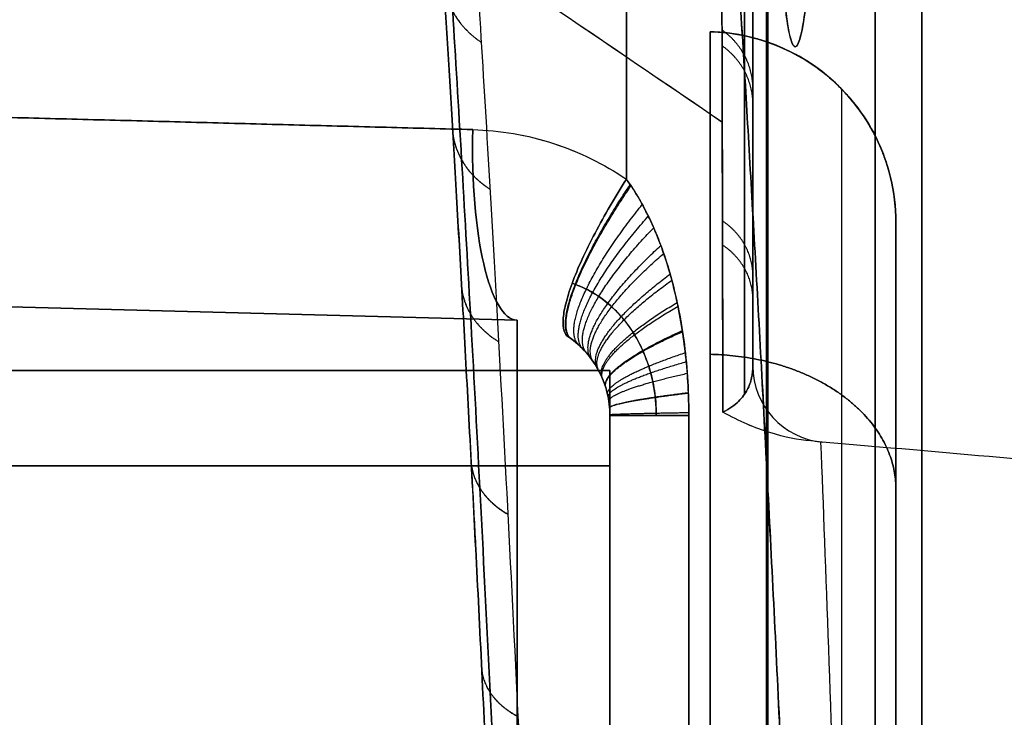
# Model space of a CAD drawing. Units: millimetres. Extents: x -206 to 206, y -25 to 558.
# Drawn here: x -157 to -147, y 79 to 86 of the extents above; entities that cross this region are included whole.
import ezdxf

# ---------------------------------------------------------------- set-up
doc = ezdxf.new("R2010")
doc.units = ezdxf.units.MM
doc.header["$MEASUREMENT"] = 0
doc.layers.add('Default', color=7, linetype='Continuous', true_color=0x000000)

msp = doc.modelspace()

# ---------------------------------------------------------------- linework, layer by layer
at = {"layer": 'Default'}
for p, q in [((-149.344, 107.198, 63.292), (-149.344, 8.584, 63.292)), ((-149.344, 8.584, -63.292), (-149.344, 107.198, -63.292)), ((-149.358, 107.143, -63.062), (-149.358, 8.623, -63.062)), ((-149.358, 8.623, 63.062), (-149.358, 107.143, 63.062)), ((-148.217, 105.376, -44.032), (-148.217, 20.482, -44.032)), ((-148.217, 20.482, 44.032), (-148.217, 105.376, 44.032)), ((-149.5, 82.345, 0), (-149.5, 86.791, 0)), ((-149.948, 85.851, 70.15), (-149.948, 85.851, 97)), ((-149.5, 84.568, 12.398), (-149.5, 84.568, -12.398)), ((-148, 65.134, -87.829), (-148, 83.852, -87.829)), ((-148, 83.852, -97), (-148, 83.852, -69.107)), ((-148, 83.852, 97), (-148, 83.852, 69.107)), ((-148, 65.134, 87.829), (-148, 83.852, 87.829)), ((-151.974, 82.826, 67.587), (-166.52, 83.206, 71.485)), ((-166.52, 83.206, -71.485), (-151.974, 82.826, -67.587)), ((-151.974, 82.826, 97), (-162.679, 83.106, 97)), ((-162.679, 83.106, -97), (-151.974, 82.826, -97)), ((-151, 82.3, 72.052), (-167.838, 82.3, 71.169)), ((-151, 82.3, -72.052), (-167.838, 82.3, -71.169)), ((-151, 82.3, 84.085), (-165.969, 82.3, 84.085)), ((-151, 82.3, -84.085), (-165.969, 82.3, -84.085)), ((-151, 82.3, 97), (-163.78, 82.3, 97)), ((-163.78, 82.3, -97), (-151, 82.3, -97)), ((-151, 57.277, -85.529), (-151, 81.826, -85.529)), ((-151, 57.277, 85.529), (-151, 81.826, 85.529)), ((-150.172, 81.826, 64.912), (-150.172, 22.774, 64.912)), ((-150.172, 22.774, -64.912), (-150.172, 81.826, -64.912)), ((-148.77, 81.549, -17.229), (-148.77, 81.549, 17.229)), ((-151, 81.3, 71.05), (-167.786, 81.3, 70.17)), ((-167.786, 81.3, -70.17), (-151, 81.3, -71.05))]:
    msp.add_line(p, q, dxfattribs=at)
for centre, radius, start, end in [((-150, 83.852, -83.053), 2, 360, 88.4999), ((-150, 83.852, 97), 2, 0, 88.4999), ((-150, 83.852, 83.053), 2, 0, 88.4998), ((-148.7, 82.345, 0), 0.8, 180, 265)]:
    msp.add_arc(centre, radius, start, end, dxfattribs=at)
at = {"layer": 'Default', "extrusion": (0.965617, -0.025285, -0.258737)}
msp.add_arc((80.819, 25.417, -166.33), 2, 180, 269.6118, dxfattribs=at)
at = {"layer": 'Default', "extrusion": (0.965617, -0.025286, 0.258736)}
msp.add_arc((80.819, -25.417, -166.33), 2, 90.3882, 180, dxfattribs=at)
at = {"layer": 'Default', "extrusion": (1, 8.83105e-12, 1.53352e-12)}
msp.add_arc((74.3, 97, -151.974), 8.526, 360, 90, dxfattribs=at)
at = {"layer": 'Default', "extrusion": (1, 5.9007e-12, -6.00071e-14)}
msp.add_arc((74.3, -97, -151.974), 8.526, 270, 0, dxfattribs=at)
at = {"layer": 'Default', "extrusion": (3.28747e-08, -1.00054e-12, 1)}
msp.add_arc((-148.7, 82.345, -17.229), 0.8, 180, 265, dxfattribs=at)
at = {"layer": 'Default', "extrusion": (9.39902e-09, -1.8258e-08, 1)}
msp.add_arc((-148.7, 82.345, 17.229), 0.8, 180, 265, dxfattribs=at)
at = {"layer": 'Default', "extrusion": (1, 0, 0)}
for centre, start, end in [((74.3, 97, -151), 0, 90), ((74.3, -97, -151), 270, 360)]:
    msp.add_arc(centre, 8, start, end, dxfattribs=at)
at = {"layer": 'Default', "extrusion": (-7.18516e-08, 1, -3.23823e-08)}
msp.add_arc((149, -66.533, 81.826), 2, 0, 54.1176, dxfattribs=at)
at = {"layer": 'Default', "extrusion": (4.88543e-08, 1, -9.56392e-08)}
msp.add_arc((149, 66.533, 81.826), 2, 305.8824, 0, dxfattribs=at)
at = {"layer": 'Default'}
for points, degree in [([(-150.827, 84.304, -65.224), (-150.827, 96.432, -65.224), (-150.827, 108.559, -65.224)], 2), ([(-150.827, 108.559, 65.224), (-150.827, 96.432, 65.224), (-150.827, 84.304, 65.224)], 2), ([(-147.727, 105.376, -44.491), (-147.727, 77.078, -44.491), (-147.727, 48.78, -44.491), (-147.727, 20.482, -44.491)], 3), ([(-147.727, 20.482, 44.491), (-147.727, 48.78, 44.491), (-147.727, 77.078, 44.491), (-147.727, 105.376, 44.491)], 3), ([(-149.822, 84.902, -13.322), (-150.683, 85.487, -13.588), (-151.545, 86.073, -13.853), (-152.406, 86.658, -14.119)], 3), ([(-149.821, 84.901, 13.322), (-150.683, 85.487, 13.588), (-151.544, 86.072, 13.853), (-152.406, 86.658, 14.119)], 3), ([(-149.948, 85.851, -97), (-149.948, 85.851, -88.05), (-149.948, 85.851, -79.1), (-149.948, 85.851, -70.15)], 3), ([(-152.439, 84.825, -65.656), (-159.712, 85.015, -67.604), (-166.985, 85.206, -69.553)], 2), ([(-166.985, 85.206, 69.553), (-159.712, 85.015, 67.604), (-152.439, 84.825, 65.656)], 2), ([(-148, 83.852, -97), (-148, 83.852, -87.702), (-148, 83.852, -78.404), (-148, 83.852, -69.107)], 3), ([(-148, 83.852, -69.107), (-148, 62.817, -69.107), (-148, 41.783, -69.107), (-148, 20.748, -69.107)], 3), ([(-148, 83.852, 69.107), (-148, 62.817, 69.107), (-148, 41.783, 69.107), (-148, 20.748, 69.107)], 3), ([(-149.5, 82.345, 17.229), (-149.5, 82.345, 0), (-149.5, 82.345, -17.229)], 2), ([(-151, 82.3, 97), (-151, 82.3, 84.526), (-151, 82.3, 72.052)], 2), ([(-151, 82.3, -97), (-151, 82.3, -84.526), (-151, 82.3, -72.052)], 2), ([(-151, 81.826, -66.533), (-151, 52.3, -66.533), (-151, 22.774, -66.533)], 2), ([(-151, 81.826, -97), (-151, 81.826, -81.766), (-151, 81.826, -66.533)], 2), ([(-151, 81.826, 97), (-151, 81.826, 81.766), (-151, 81.826, 66.533)], 2), ([(-151, 81.826, 66.533), (-151, 52.3, 66.533), (-151, 22.774, 66.533)], 2), ([(-151, 23.3, 71.05), (-151, 52.3, 71.05), (-151, 81.3, 71.05)], 2), ([(-151, 81.3, -71.05), (-151, 52.3, -71.05), (-151, 23.3, -71.05)], 2)]:
    msp.add_open_spline(points, degree=degree, dxfattribs=at)
for points, knots in [([(-149.998, 91.683), (-149.998, 91.683, 1.285), (-149.994, 91.619, 2.567), (-149.98, 91.429, 4.482), (-149.975, 91.35, 5.12), (-149.961, 91.16, 6.39), (-149.953, 91.05, 7.022), (-149.936, 90.798, 8.282), (-149.926, 90.656, 8.907), (-149.904, 90.342, 10.152), (-149.892, 90.17, 10.771), (-149.867, 89.795, 11.999), (-149.853, 89.592, 12.608), (-149.824, 89.157, 13.815), (-149.808, 88.924, 14.414), (-149.775, 88.429, 15.597), (-149.758, 88.167, 16.182), (-149.732, 87.751, 17.051), (-149.723, 87.609, 17.338), (-149.704, 87.318, 17.91), (-149.695, 87.168, 18.195), (-149.647, 86.405, 19.607), (-149.606, 85.739, 20.706), (-149.542, 84.663, 22.298), (-149.521, 84.29, 22.82), (-149.477, 83.52, 23.847), (-149.454, 83.123, 24.351), (-149.409, 82.304, 25.339), (-149.386, 81.881, 25.822), (-149.341, 81.014, 26.768), (-149.318, 80.569, 27.23), (-149.272, 79.656, 28.132), (-149.249, 79.188, 28.572), (-149.203, 78.23, 29.426), (-149.181, 77.741, 29.842), (-149.136, 76.743, 30.647), (-149.114, 76.235, 31.037), (-149.081, 75.458, 31.604), (-149.07, 75.196, 31.79), (-149.049, 74.669, 32.156), (-149.038, 74.403, 32.335), (-149.007, 73.598, 32.864), (-148.986, 73.053, 33.202), (-148.946, 71.947, 33.854), (-148.926, 71.385, 34.166), (-148.889, 70.249, 34.762), (-148.87, 69.673, 35.046), (-148.835, 68.509, 35.584), (-148.819, 67.921, 35.839), (-148.787, 66.731, 36.321), (-148.772, 66.13, 36.547), (-148.743, 64.918, 36.971), (-148.73, 64.307, 37.167), (-148.692, 62.462, 37.714), (-148.671, 61.213, 38.02), (-148.645, 59.324, 38.388), (-148.637, 58.692, 38.495), (-148.624, 57.421, 38.681), (-148.618, 56.783, 38.758), (-148.61, 55.505, 38.883), (-148.606, 54.864, 38.929), (-148.602, 53.582, 38.991), (-148.601, 52.941, 39.007), (-148.601, 52.298, 39.006)], [-1, -1, -1, -1, -0.937467, -0.937467, -0.906201, -0.906201, -0.874934, -0.874934, -0.843691, -0.843691, -0.812447, -0.812447, -0.781204, -0.781204, -0.749961, -0.749961, -0.718711, -0.718711, -0.703086, -0.703086, -0.687461, -0.687461, -0.624961, -0.624961, -0.593722, -0.593722, -0.562483, -0.562483, -0.531243, -0.531243, -0.500004, -0.500004, -0.468755, -0.468755, -0.437506, -0.437506, -0.406257, -0.406257, -0.390632, -0.390632, -0.375008, -0.375008, -0.343766, -0.343766, -0.312524, -0.312524, -0.281282, -0.281282, -0.25004, -0.25004, -0.218784, -0.218784, -0.187527, -0.187527, -0.125014, -0.125014, -0.09376, -0.09376, -0.062507, -0.062507, -0.031253, -0.031253, 0, 0, 0, 0]), ([(-148.601, 52.302, -39.006), (-148.601, 53.587, -39.007), (-148.605, 54.869, -38.944), (-148.623, 57.423, -38.696), (-148.636, 58.696, -38.51), (-148.671, 61.214, -38.019), (-148.692, 62.462, -37.714), (-148.73, 64.308, -37.167), (-148.743, 64.918, -36.971), (-148.772, 66.129, -36.548), (-148.787, 66.73, -36.321), (-148.819, 67.919, -35.84), (-148.835, 68.508, -35.585), (-148.87, 69.672, -35.046), (-148.889, 70.249, -34.762), (-148.926, 71.386, -34.165), (-148.946, 71.947, -33.853), (-148.986, 73.054, -33.202), (-149.007, 73.599, -32.863), (-149.038, 74.404, -32.334), (-149.049, 74.67, -32.155), (-149.07, 75.198, -31.789), (-149.081, 75.459, -31.603), (-149.114, 76.237, -31.036), (-149.136, 76.746, -30.645), (-149.181, 77.745, -29.839), (-149.204, 78.234, -29.423), (-149.249, 79.19, -28.57), (-149.272, 79.657, -28.131), (-149.318, 80.57, -27.229), (-149.341, 81.015, -26.766), (-149.387, 81.883, -25.82), (-149.409, 82.305, -25.337), (-149.454, 83.124, -24.35), (-149.477, 83.521, -23.847), (-149.521, 84.29, -22.821), (-149.542, 84.663, -22.298), (-149.585, 85.382, -21.235), (-149.606, 85.728, -20.694), (-149.646, 86.393, -19.596), (-149.666, 86.712, -19.04), (-149.695, 87.169, -18.194), (-149.704, 87.318, -17.91), (-149.723, 87.609, -17.338), (-149.732, 87.751, -17.05), (-149.758, 88.167, -16.182), (-149.775, 88.429, -15.597), (-149.808, 88.924, -14.413), (-149.824, 89.157, -13.815), (-149.853, 89.593, -12.607), (-149.867, 89.795, -11.998), (-149.905, 90.357, -10.157), (-149.927, 90.672, -8.912), (-149.953, 91.05, -7.022), (-149.961, 91.16, -6.391), (-149.975, 91.35, -5.121), (-149.98, 91.429, -4.483), (-149.989, 91.556, -3.205), (-149.993, 91.603, -2.565), (-149.997, 91.667, -1.283), (-149.998, 91.683, -0.642), (-149.998, 91.683)], [-1, -1, -1, -1, -0.93747, -0.93747, -0.874939, -0.874939, -0.812477, -0.812477, -0.781246, -0.781246, -0.750015, -0.750015, -0.71876, -0.71876, -0.687505, -0.687505, -0.65625, -0.65625, -0.624995, -0.624995, -0.609371, -0.609371, -0.593748, -0.593748, -0.562501, -0.562501, -0.531254, -0.531254, -0.500007, -0.500007, -0.468763, -0.468763, -0.437519, -0.437519, -0.406275, -0.406275, -0.37503, -0.37503, -0.343775, -0.343775, -0.31252, -0.31252, -0.296892, -0.296892, -0.281265, -0.281265, -0.250009, -0.250009, -0.218755, -0.218755, -0.187501, -0.187501, -0.124993, -0.124993, -0.093745, -0.093745, -0.062496, -0.062496, -0.031248, -0.031248, 0, 0, 0, 0]), ([(-152.998, 90.261, 0), (-152.998, 90.261, -1.242), (-152.994, 90.2, -2.48), (-152.982, 90.017, -4.331), (-152.976, 89.941, -4.947), (-152.964, 89.759, -6.175), (-152.957, 89.654, -6.786), (-152.94, 89.412, -8.003), (-152.931, 89.276, -8.608), (-152.911, 88.975, -9.811), (-152.9, 88.81, -10.41), (-152.876, 88.45, -11.597), (-152.863, 88.256, -12.186), (-152.836, 87.838, -13.354), (-152.821, 87.615, -13.933), (-152.791, 87.14, -15.077), (-152.775, 86.888, -15.644), (-152.742, 86.356, -16.764), (-152.725, 86.076, -17.318), (-152.671, 85.196, -18.957), (-152.633, 84.556, -20.021), (-152.574, 83.521, -21.564), (-152.554, 83.163, -22.07), (-152.513, 82.423, -23.065), (-152.492, 82.041, -23.554), (-152.461, 81.45, -24.271), (-152.45, 81.25, -24.508), (-152.429, 80.843, -24.976), (-152.418, 80.637, -25.208), (-152.386, 80.011, -25.896), (-152.365, 79.583, -26.344), (-152.322, 78.705, -27.22), (-152.301, 78.254, -27.646), (-152.258, 77.333, -28.476), (-152.237, 76.861, -28.879), (-152.195, 75.9, -29.661), (-152.175, 75.41, -30.039), (-152.144, 74.661, -30.59), (-152.134, 74.409, -30.77), (-152.114, 73.901, -31.125), (-152.104, 73.644, -31.3), (-152.074, 72.868, -31.813), (-152.055, 72.342, -32.142), (-152.017, 71.275, -32.774), (-151.999, 70.734, -33.077), (-151.964, 69.637, -33.656), (-151.947, 69.081, -33.932), (-151.914, 67.958, -34.455), (-151.898, 67.39, -34.703), (-151.869, 66.242, -35.17), (-151.854, 65.661, -35.39), (-151.828, 64.491, -35.801), (-151.815, 63.901, -35.993), (-151.78, 62.118, -36.523), (-151.76, 60.912, -36.821), (-151.736, 59.088, -37.179), (-151.729, 58.477, -37.283), (-151.716, 57.249, -37.464), (-151.711, 56.633, -37.539), (-151.703, 55.398, -37.66), (-151.7, 54.778, -37.706), (-151.695, 53.54, -37.767), (-151.694, 52.921, -37.781), (-151.694, 52.3, -37.781)], [-1, -1, -1, -1, -0.937468, -0.937468, -0.906202, -0.906202, -0.874936, -0.874936, -0.843691, -0.843691, -0.812447, -0.812447, -0.781202, -0.781202, -0.749958, -0.749958, -0.718707, -0.718707, -0.687455, -0.687455, -0.624952, -0.624952, -0.593715, -0.593715, -0.562477, -0.562477, -0.546859, -0.546859, -0.53124, -0.53124, -0.500002, -0.500002, -0.468753, -0.468753, -0.437504, -0.437504, -0.406254, -0.406254, -0.39063, -0.39063, -0.375005, -0.375005, -0.343762, -0.343762, -0.312519, -0.312519, -0.281276, -0.281276, -0.250032, -0.250032, -0.218775, -0.218775, -0.187518, -0.187518, -0.125003, -0.125003, -0.093752, -0.093752, -0.062501, -0.062501, -0.031251, -0.031251, 0, 0, 0, 0]), ([(-151.694, 52.3, 37.781), (-151.694, 53.542, 37.782), (-151.699, 54.781, 37.721), (-151.715, 57.249, 37.479), (-151.728, 58.479, 37.298), (-151.76, 60.912, 36.821), (-151.78, 62.118, 36.523), (-151.815, 63.902, 35.992), (-151.828, 64.492, 35.801), (-151.854, 65.662, 35.39), (-151.869, 66.242, 35.17), (-151.898, 67.39, 34.703), (-151.914, 67.958, 34.455), (-151.947, 69.081, 33.932), (-151.964, 69.637, 33.656), (-151.999, 70.734, 33.077), (-152.017, 71.275, 32.774), (-152.055, 72.342, 32.142), (-152.074, 72.868, 31.813), (-152.104, 73.644, 31.3), (-152.114, 73.9, 31.125), (-152.134, 74.409, 30.77), (-152.144, 74.661, 30.59), (-152.175, 75.411, 30.039), (-152.195, 75.902, 29.659), (-152.237, 76.864, 28.877), (-152.258, 77.335, 28.473), (-152.301, 78.255, 27.645), (-152.322, 78.705, 27.22), (-152.365, 79.584, 26.344), (-152.386, 80.012, 25.896), (-152.429, 80.847, 24.978), (-152.45, 81.254, 24.509), (-152.492, 82.041, 23.553), (-152.513, 82.423, 23.066), (-152.554, 83.162, 22.072), (-152.574, 83.521, 21.565), (-152.634, 84.557, 20.019), (-152.671, 85.197, 18.955), (-152.725, 86.076, 17.318), (-152.742, 86.356, 16.764), (-152.775, 86.888, 15.643), (-152.791, 87.14, 15.077), (-152.821, 87.615, 13.932), (-152.836, 87.839, 13.353), (-152.863, 88.256, 12.185), (-152.876, 88.45, 11.596), (-152.912, 88.989, 9.817), (-152.932, 89.291, 8.612), (-152.957, 89.654, 6.786), (-152.964, 89.759, 6.176), (-152.976, 89.941, 4.949), (-152.982, 90.017, 4.332), (-152.99, 90.139, 3.097), (-152.993, 90.184, 2.478), (-152.997, 90.245, 1.24), (-152.998, 90.261, 0.621), (-152.998, 90.261, 0)], [-1, -1, -1, -1, -0.937464, -0.937464, -0.874929, -0.874929, -0.812437, -0.812437, -0.781191, -0.781191, -0.749946, -0.749946, -0.718708, -0.718708, -0.68747, -0.68747, -0.656232, -0.656232, -0.624994, -0.624994, -0.60937, -0.60937, -0.593746, -0.593746, -0.562498, -0.562498, -0.531249, -0.531249, -0.500001, -0.500001, -0.468758, -0.468758, -0.437515, -0.437515, -0.406271, -0.406271, -0.375028, -0.375028, -0.312514, -0.312514, -0.281257, -0.281257, -0.25, -0.25, -0.218747, -0.218747, -0.187495, -0.187495, -0.12499, -0.12499, -0.093743, -0.093743, -0.062495, -0.062495, -0.031248, -0.031248, 0, 0, 0, 0]), ([(-152.891, 89.811, 0), (-152.891, 89.811, 1.523), (-152.879, 89.623, 4.579), (-152.824, 88.817, 8.93), (-152.745, 87.606, 12.861), (-152.654, 86.166, 16.236), (-152.56, 84.598, 19.127), (-152.463, 82.916, 21.696), (-152.363, 81.056, 24.099), (-152.257, 78.964, 26.383), (-152.151, 76.674, 28.49), (-152.049, 74.262, 30.363), (-151.952, 71.678, 32.053), (-151.858, 68.779, 33.622), (-151.767, 65.406, 35.06), (-151.687, 61.46, 36.279), (-151.63, 57.03, 37.118), (-151.616, 53.896, 37.32), (-151.616, 52.3, 37.318)], [0.60569, 0.60569, 0.60569, 0.60569, 5.305564, 10.031532, 14.236199, 17.984171, 21.348344, 24.38433, 27.460858, 30.727858, 33.945341, 37.067769, 40.158319, 43.476533, 47.242535, 51.474694, 56.212884, 61.144474, 61.144474, 61.144474, 61.144474]), ([(-151.616, 52.3, -37.318), (-151.616, 53.896, -37.32), (-151.63, 57.03, -37.118), (-151.687, 61.461, -36.279), (-151.767, 65.407, -35.06), (-151.858, 68.78, -33.621), (-151.952, 71.679, -32.053), (-152.049, 74.262, -30.363), (-152.151, 76.675, -28.489), (-152.257, 78.966, -26.381), (-152.363, 81.058, -24.096), (-152.463, 82.918, -21.693), (-152.56, 84.599, -19.125), (-152.654, 86.166, -16.234), (-152.745, 87.607, -12.86), (-152.824, 88.818, -8.929), (-152.879, 89.623, -4.579), (-152.891, 89.811, -1.523), (-152.891, 89.811, 0)], [0.605175, 0.605175, 0.605175, 0.605175, 5.536797, 10.275174, 14.507473, 18.27358, 21.591996, 24.682602, 27.804806, 31.023448, 34.293426, 37.367505, 40.404306, 43.766922, 47.514499, 51.719111, 56.444506, 61.143743, 61.143743, 61.143743, 61.143743]), ([(-148.799, 89.8, 36.134), (-148.799, 89.255, 36.135), (-148.806, 88.731, 36.029), (-148.827, 87.978, 35.717), (-148.835, 87.741, 35.591), (-148.855, 87.293, 35.291), (-148.866, 87.085, 35.12), (-148.89, 86.705, 34.738), (-148.903, 86.535, 34.531), (-148.932, 86.236, 34.082), (-148.946, 86.109, 33.845), (-148.993, 85.799, 33.094), (-149.025, 85.694, 32.569), (-149.072, 85.694, 31.758), (-149.088, 85.72, 31.49), (-149.118, 85.824, 30.961), (-149.133, 85.903, 30.704), (-149.154, 86.057, 30.331), (-149.16, 86.115, 30.209), (-149.174, 86.241, 29.972), (-149.18, 86.31, 29.856), (-149.198, 86.534, 29.52), (-149.21, 86.704, 29.312), (-149.23, 87.084, 28.931), (-149.239, 87.292, 28.76), (-149.251, 87.628, 28.536), (-149.254, 87.743, 28.467), (-149.261, 87.981, 28.34), (-149.264, 88.103, 28.282), (-149.269, 88.353, 28.179), (-149.272, 88.481, 28.132), (-149.276, 88.738, 28.054), (-149.278, 88.868, 28.021), (-149.282, 89.261, 27.942), (-149.283, 89.528, 27.916), (-149.283, 89.8, 27.916)], [-1, -1, -1, -1, -0.874177, -0.874177, -0.811892, -0.811892, -0.749608, -0.749608, -0.687297, -0.687297, -0.624986, -0.624986, -0.499299, -0.499299, -0.436997, -0.436997, -0.374695, -0.374695, -0.343539, -0.343539, -0.312383, -0.312383, -0.25007, -0.25007, -0.187816, -0.187816, -0.15669, -0.15669, -0.125563, -0.125563, -0.094172, -0.094172, -0.062781, -0.062781, 0, 0, 0, 0]), ([(-149.283, 89.8, -27.916), (-149.283, 89.255, -27.916), (-149.278, 88.731, -28.021), (-149.261, 87.978, -28.334), (-149.255, 87.741, -28.46), (-149.239, 87.292, -28.759), (-149.23, 87.085, -28.93), (-149.21, 86.704, -29.312), (-149.198, 86.534, -29.52), (-149.174, 86.235, -29.969), (-149.161, 86.109, -30.206), (-149.119, 85.798, -30.957), (-149.089, 85.694, -31.482), (-149.041, 85.694, -32.294), (-149.025, 85.72, -32.562), (-148.993, 85.825, -33.09), (-148.977, 85.903, -33.347), (-148.954, 86.058, -33.72), (-148.947, 86.115, -33.842), (-148.932, 86.241, -34.079), (-148.925, 86.31, -34.195), (-148.903, 86.535, -34.531), (-148.89, 86.705, -34.738), (-148.866, 87.085, -35.119), (-148.855, 87.292, -35.291), (-148.84, 87.628, -35.515), (-148.835, 87.743, -35.584), (-148.827, 87.981, -35.71), (-148.823, 88.103, -35.768), (-148.817, 88.353, -35.872), (-148.813, 88.481, -35.918), (-148.808, 88.738, -35.997), (-148.806, 88.868, -36.029), (-148.801, 89.261, -36.108), (-148.799, 89.528, -36.134), (-148.799, 89.8, -36.134)], [-1, -1, -1, -1, -0.874179, -0.874179, -0.811896, -0.811896, -0.749613, -0.749613, -0.687304, -0.687304, -0.624995, -0.624995, -0.499286, -0.499286, -0.436984, -0.436984, -0.374683, -0.374683, -0.343529, -0.343529, -0.312374, -0.312374, -0.250066, -0.250066, -0.187813, -0.187813, -0.156687, -0.156687, -0.12556, -0.12556, -0.09417, -0.09417, -0.06278, -0.06278, 0, 0, 0, 0]), ([(-152.588, 89.453, 0), (-152.588, 89.453, 2.427), (-152.572, 89.213, 4.856), (-152.525, 88.503, 8.427), (-152.505, 88.208, 9.606), (-152.471, 87.679, 11.348), (-152.459, 87.489, 11.924), (-152.433, 87.079, 13.066), (-152.419, 86.861, 13.632), (-152.375, 86.162, 15.312), (-152.343, 85.641, 16.408), (-152.275, 84.492, 18.545), (-152.238, 83.866, 19.585), (-152.125, 81.838, 22.605), (-152.042, 80.288, 24.487), (-151.919, 77.708, 27.05), (-151.878, 76.805, 27.861), (-151.798, 74.923, 29.391), (-151.758, 73.944, 30.109), (-151.683, 71.921, 31.445), (-151.646, 70.876, 32.063), (-151.578, 68.73, 33.194), (-151.547, 67.629, 33.706), (-151.489, 65.382, 34.62), (-151.463, 64.236, 35.022), (-151.418, 61.909, 35.714), (-151.399, 60.729, 36.004), (-151.368, 58.346, 36.471), (-151.356, 57.144, 36.647), (-151.34, 54.727, 36.884), (-151.335, 53.513, 36.944), (-151.335, 52.3, 36.942)], [0, 0, 0, 0, 0.125, 0.125, 0.1875, 0.1875, 0.21875, 0.21875, 0.25, 0.25, 0.3125, 0.3125, 0.375001, 0.375001, 0.5, 0.5, 0.5625, 0.5625, 0.625, 0.625, 0.6875, 0.6875, 0.75, 0.75, 0.8125, 0.8125, 0.875, 0.875, 0.9375, 0.9375, 1, 1, 1, 1]), ([(-152.588, 89.453, 0), (-152.588, 89.453, -2.427), (-152.572, 89.213, -4.856), (-152.525, 88.503, -8.427), (-152.505, 88.208, -9.606), (-152.471, 87.679, -11.348), (-152.459, 87.489, -11.924), (-152.433, 87.079, -13.066), (-152.419, 86.861, -13.632), (-152.375, 86.162, -15.311), (-152.343, 85.641, -16.408), (-152.275, 84.493, -18.545), (-152.238, 83.866, -19.585), (-152.125, 81.838, -22.605), (-152.042, 80.288, -24.487), (-151.919, 77.708, -27.05), (-151.878, 76.805, -27.861), (-151.798, 74.923, -29.39), (-151.758, 73.945, -30.109), (-151.683, 71.921, -31.445), (-151.646, 70.876, -32.063), (-151.578, 68.73, -33.194), (-151.547, 67.629, -33.706), (-151.489, 65.382, -34.62), (-151.463, 64.236, -35.022), (-151.418, 61.909, -35.714), (-151.399, 60.729, -36.004), (-151.368, 58.347, -36.47), (-151.356, 57.144, -36.647), (-151.34, 54.727, -36.884), (-151.335, 53.513, -36.944), (-151.335, 52.3, -36.942)], [-1, -1, -1, -1, -0.875, -0.875, -0.8125, -0.8125, -0.78125, -0.78125, -0.75, -0.75, -0.6875, -0.6875, -0.624999, -0.624999, -0.5, -0.5, -0.4375, -0.4375, -0.375, -0.375, -0.3125, -0.3125, -0.25, -0.25, -0.1875, -0.1875, -0.125, -0.125, -0.0625, -0.0625, 0, 0, 0, 0]), ([(-149.828, 87.438, 0), (-149.828, 87.437, 1.695), (-149.828, 87.318, 3.392), (-149.827, 86.962, 5.911), (-149.827, 86.815, 6.747), (-149.826, 86.594, 7.783), (-149.826, 86.548, 7.99), (-149.826, 86.452, 8.403), (-149.826, 86.403, 8.609), (-149.826, 86.248, 9.226), (-149.825, 86.138, 9.635), (-149.824, 85.785, 10.857), (-149.823, 85.521, 11.663), (-149.821, 84.937, 13.256), (-149.821, 84.617, 14.042), (-149.82, 84.096, 15.202), (-149.819, 83.915, 15.585), (-149.818, 83.54, 16.346), (-149.818, 83.346, 16.723), (-149.817, 82.945, 17.47), (-149.817, 82.737, 17.839), (-149.816, 82.416, 18.388), (-149.816, 82.308, 18.57), (-149.816, 82.143, 18.842), (-149.816, 82.087, 18.932), (-149.816, 81.976, 19.112), (-149.815, 81.919, 19.202), (-149.815, 81.863, 19.292)], [-1, -1, -1, -1, -0.75, -0.75, -0.625, -0.625, -0.59375, -0.59375, -0.5625, -0.5625, -0.5, -0.5, -0.375, -0.375, -0.25, -0.25, -0.1875, -0.1875, -0.125, -0.125, -0.0625, -0.0625, -0.03125, -0.03125, -0.015625, -0.015625, 0, 0, 0, 0]), ([(-149.815, 81.863, -19.292), (-149.816, 82.316, -18.575), (-149.817, 82.744, -17.843), (-149.819, 83.547, -16.35), (-149.819, 83.922, -15.589), (-149.822, 84.618, -14.042), (-149.823, 84.938, -13.256), (-149.824, 85.522, -11.664), (-149.824, 85.785, -10.858), (-149.825, 86.489, -8.414), (-149.826, 86.843, -6.751), (-149.828, 87.318, -3.392), (-149.828, 87.437, -1.695), (-149.828, 87.438, 0)], [0, 0, 0, 0, 0.125, 0.125, 0.25, 0.25, 0.375, 0.375, 0.5, 0.5, 0.75, 0.75, 1, 1, 1, 1]), ([(-149.815, 81.863, -19.292), (-149.817, 82.776, -17.848), (-149.818, 83.585, -16.342), (-149.821, 84.63, -14.014), (-149.822, 84.95, -13.227), (-149.824, 85.533, -11.633), (-149.824, 85.795, -10.826), (-149.825, 86.496, -8.383), (-149.826, 86.848, -6.725), (-149.828, 87.319, -3.377), (-149.828, 87.437, -1.688), (-149.828, 87.438, 0)], [0, 0, 0, 0, 0.249998, 0.249998, 0.374997, 0.374997, 0.499997, 0.499997, 0.749998, 0.749998, 1, 1, 1, 1]), ([(-149.815, 81.863, 19.292), (-149.815, 81.92, 19.201), (-149.816, 81.976, 19.111), (-149.816, 82.089, 18.93), (-149.816, 82.145, 18.839), (-149.816, 82.311, 18.565), (-149.816, 82.42, 18.382), (-149.817, 82.743, 17.829), (-149.818, 82.952, 17.457), (-149.818, 83.355, 16.706), (-149.818, 83.55, 16.327), (-149.819, 83.926, 15.563), (-149.82, 84.107, 15.178), (-149.821, 84.629, 14.014), (-149.821, 84.949, 13.227), (-149.823, 85.532, 11.633), (-149.824, 85.795, 10.826), (-149.825, 86.146, 9.605), (-149.826, 86.256, 9.196), (-149.826, 86.409, 8.58), (-149.826, 86.459, 8.374), (-149.827, 86.554, 7.962), (-149.827, 86.6, 7.755), (-149.827, 86.819, 6.721), (-149.827, 86.966, 5.888), (-149.828, 87.319, 3.377), (-149.828, 87.437, 1.688), (-149.828, 87.438, 0)], [0, 0, 0, 0, 0.015625, 0.015625, 0.03125, 0.03125, 0.0625, 0.0625, 0.125, 0.125, 0.1875, 0.1875, 0.25, 0.25, 0.375, 0.375, 0.5, 0.5, 0.5625, 0.5625, 0.59375, 0.59375, 0.625, 0.625, 0.75, 0.75, 1, 1, 1, 1]), ([(-149.587, 87.154, 0), (-149.587, 87.154, 1.712), (-149.587, 86.9, 5.255), (-149.587, 85.736, 10.506), (-149.587, 84.006, 14.947), (-149.587, 82.617, 17.521), (-149.587, 82.05, 18.465)], [0.204056, 0.204056, 0.204056, 0.204056, 5.396313, 10.93953, 16.462715, 19.799193, 19.799193, 19.799193, 19.799193]), ([(-149.587, 82.05, -18.465), (-149.587, 82.52, -17.683), (-149.587, 83.841, -15.281), (-149.587, 85.605, -10.956), (-149.587, 86.872, -5.533), (-149.587, 87.154, -1.807), (-149.587, 87.154, 0)], [1.012646, 1.012646, 1.012646, 1.012646, 3.776665, 9.320054, 15.129801, 20.609625, 20.609625, 20.609625, 20.609625]), ([(-149.5, 82.345, -17.229), (-149.5, 83.041, -15.976), (-149.5, 83.659, -14.683), (-149.5, 84.233, -13.265), (-149.5, 84.268, -13.179), (-149.5, 84.335, -13.009), (-149.5, 84.435, -12.753), (-149.5, 84.661, -12.155), (-149.5, 85.085, -10.95), (-149.5, 85.4, -9.9), (-149.5, 85.599, -9.15), (-149.5, 85.612, -9.102), (-149.5, 85.636, -9.01), (-149.5, 85.672, -8.872), (-149.5, 85.754, -8.55), (-149.5, 85.909, -7.903), (-149.5, 86.189, -6.603), (-149.5, 86.376, -5.476), (-149.5, 86.484, -4.672), (-149.5, 86.491, -4.622), (-149.5, 86.503, -4.524), (-149.5, 86.522, -4.377), (-149.5, 86.563, -4.034), (-149.5, 86.638, -3.348), (-149.5, 86.752, -1.974), (-149.5, 86.791, -0.791), (-149.5, 86.791, 0)], [-1, -1, -1, -1, -0.75, -0.75, -0.734375, -0.734375, -0.71875, -0.6875, -0.625, -0.5, -0.5, -0.492188, -0.492188, -0.484375, -0.46875, -0.4375, -0.375, -0.25, -0.25, -0.242188, -0.242188, -0.234375, -0.21875, -0.1875, -0.125, 0, 0, 0, 0]), ([(-149.5, 86.791, 0), (-149.5, 86.791, 1.545), (-149.5, 86.69, 3.09), (-149.5, 86.482, 4.685), (-149.5, 86.476, 4.729), (-149.5, 86.464, 4.822), (-149.5, 86.445, 4.961), (-149.5, 86.399, 5.285), (-149.5, 86.299, 5.932), (-149.5, 86.069, 7.217), (-149.5, 85.821, 8.305), (-149.5, 84.878, 11.906), (-149.5, 83.782, 14.641), (-149.5, 82.345, 17.229)], [-1, -1, -1, -1, -0.75, -0.75, -0.742187, -0.742187, -0.734375, -0.71875, -0.6875, -0.625, -0.5, -0.5, 0, 0, 0, 0]), ([(-149.948, 85.851, -70.15), (-149.839, 85.848, -70.092), (-149.73, 85.836, -70.034), (-149.513, 85.795, -69.918), (-149.406, 85.765, -69.861), (-149.196, 85.686, -69.747), (-149.092, 85.637, -69.692), (-148.889, 85.519, -69.584), (-148.791, 85.45, -69.531), (-148.603, 85.289, -69.43), (-148.514, 85.196, -69.382), (-148.349, 84.988, -69.294), (-148.273, 84.871, -69.253), (-148.177, 84.678, -69.202), (-148.148, 84.61, -69.186), (-148.096, 84.469, -69.158), (-148.074, 84.396, -69.146), (-148.02, 84.171, -69.117), (-148, 84.013, -69.107), (-148, 83.852, -69.107)], [0, 0, 0, 0, 0.124846, 0.124846, 0.249688, 0.249688, 0.374567, 0.374567, 0.499484, 0.499484, 0.624457, 0.624457, 0.749529, 0.749529, 0.812111, 0.812111, 0.874693, 0.874693, 1, 1, 1, 1]), ([(-148, 83.852, 69.107), (-148, 84.013, 69.107), (-148.02, 84.171, 69.117), (-148.074, 84.396, 69.146), (-148.096, 84.469, 69.158), (-148.148, 84.61, 69.186), (-148.177, 84.678, 69.202), (-148.273, 84.871, 69.253), (-148.349, 84.988, 69.294), (-148.513, 85.196, 69.382), (-148.603, 85.288, 69.43), (-148.791, 85.45, 69.531), (-148.889, 85.519, 69.583), (-149.092, 85.637, 69.692), (-149.196, 85.686, 69.747), (-149.406, 85.765, 69.861), (-149.513, 85.795, 69.918), (-149.73, 85.836, 70.034), (-149.839, 85.848, 70.092), (-149.948, 85.851, 70.15)], [0, 0, 0, 0, 0.125229, 0.125229, 0.1878, 0.1878, 0.25037, 0.25037, 0.375458, 0.375458, 0.500451, 0.500451, 0.625375, 0.625375, 0.750272, 0.750272, 0.875138, 0.875138, 1, 1, 1, 1]), ([(-152.439, 84.825, -65.656), (-152.295, 84.821, -65.617), (-152.152, 84.807, -65.579), (-151.869, 84.759, -65.503), (-151.729, 84.724, -65.465), (-151.319, 84.591, -65.356), (-151.064, 84.466, -65.287), (-150.827, 84.304, -65.224)], [0, 0, 0, 0, 0.25, 0.25, 0.5, 0.5, 1, 1, 1, 1]), ([(-152.439, 84.825, 65.656), (-152.295, 84.821, 65.617), (-152.152, 84.807, 65.579), (-151.869, 84.759, 65.503), (-151.728, 84.724, 65.465), (-151.319, 84.591, 65.356), (-151.064, 84.466, 65.287), (-150.827, 84.304, 65.224)], [-1, -1, -1, -1, -0.75, -0.75, -0.5, -0.5, 0, 0, 0, 0]), ([(-150.827, 84.304, -65.224), (-150.885, 84.213, -65.239), (-150.942, 84.119, -65.264), (-151.053, 83.93, -65.333), (-151.106, 83.834, -65.378), (-151.205, 83.646, -65.488), (-151.251, 83.553, -65.554), (-151.332, 83.376, -65.704), (-151.367, 83.291, -65.788), (-151.425, 83.134, -65.971), (-151.447, 83.062, -66.07), (-151.479, 82.934, -66.278), (-151.488, 82.878, -66.386), (-151.493, 82.784, -66.606), (-151.49, 82.746, -66.718), (-151.471, 82.686, -66.94), (-151.456, 82.665, -67.049), (-151.436, 82.652, -67.155)], [0, 0, 0, 0, 0.125, 0.125, 0.25, 0.25, 0.375, 0.375, 0.5, 0.5, 0.625, 0.625, 0.75, 0.75, 0.875, 0.875, 1, 1, 1, 1]), ([(-151.436, 82.652, 67.155), (-151.456, 82.665, 67.049), (-151.471, 82.686, 66.94), (-151.49, 82.746, 66.718), (-151.493, 82.784, 66.606), (-151.488, 82.878, 66.386), (-151.479, 82.934, 66.278), (-151.447, 83.062, 66.07), (-151.425, 83.134, 65.971), (-151.367, 83.291, 65.788), (-151.332, 83.376, 65.704), (-151.251, 83.553, 65.554), (-151.205, 83.646, 65.488), (-151.106, 83.834, 65.378), (-151.053, 83.93, 65.333), (-150.942, 84.119, 65.264), (-150.885, 84.213, 65.239), (-150.827, 84.304, 65.224)], [-0.000001, -0.000001, -0.000001, -0.000001, 0.124999, 0.124999, 0.249999, 0.249999, 0.374999, 0.374999, 0.5, 0.5, 0.625, 0.625, 0.75, 0.75, 0.875, 0.875, 1, 1, 1, 1]), ([(-150.827, 84.304, 65.224), (-150.801, 84.269, 65.217), (-150.777, 84.233, 65.21), (-150.729, 84.159, 65.195), (-150.706, 84.121, 65.187), (-150.64, 84.005, 65.164), (-150.599, 83.924, 65.148), (-150.522, 83.755, 65.115), (-150.486, 83.666, 65.099), (-150.42, 83.481, 65.066), (-150.389, 83.385, 65.049), (-150.333, 83.182, 65.018), (-150.308, 83.077, 65.002), (-150.262, 82.855, 64.974), (-150.242, 82.738, 64.96), (-150.208, 82.493, 64.938), (-150.195, 82.365, 64.929), (-150.177, 82.101, 64.916), (-150.172, 81.964, 64.912), (-150.172, 81.826, 64.912)], [0, 0, 0, 0, 0.062446, 0.062446, 0.124892, 0.124892, 0.249783, 0.249783, 0.374684, 0.374684, 0.49961, 0.49961, 0.624567, 0.624567, 0.749533, 0.749533, 0.874608, 0.874608, 1, 1, 1, 1]), ([(-150.172, 81.826, -64.912), (-150.172, 81.931, -64.912), (-150.175, 82.036, -64.914), (-150.186, 82.245, -64.922), (-150.194, 82.35, -64.928), (-150.217, 82.559, -64.944), (-150.231, 82.664, -64.953), (-150.265, 82.872, -64.976), (-150.286, 82.976, -64.989), (-150.333, 83.184, -65.018), (-150.361, 83.288, -65.033), (-150.424, 83.495, -65.068), (-150.46, 83.598, -65.086), (-150.521, 83.751, -65.115), (-150.543, 83.802, -65.124), (-150.59, 83.904, -65.144), (-150.615, 83.955, -65.154), (-150.695, 84.106, -65.184), (-150.755, 84.206, -65.204), (-150.827, 84.304, -65.224)], [0, 0, 0, 0, 0.124969, 0.124969, 0.249954, 0.249954, 0.375023, 0.375023, 0.500071, 0.500071, 0.625051, 0.625051, 0.749995, 0.749995, 0.812473, 0.812473, 0.874951, 0.874951, 1, 1, 1, 1]), ([(-150.514, 81.826, -65.226), (-150.514, 81.834, -65.226), (-150.514, 81.898, -65.226), (-150.522, 82.018, -65.232), (-150.548, 82.184, -65.255), (-150.592, 82.351, -65.291), (-150.656, 82.518, -65.345), (-150.743, 82.683, -65.416), (-150.854, 82.839, -65.503), (-150.981, 82.973, -65.601), (-151.116, 83.079, -65.699), (-151.246, 83.154, -65.788), (-151.338, 83.193, -65.846), (-151.385, 83.209, -65.873), (-151.396, 83.213, -65.879)], [0.2816245, 0.2816245, 0.2816245, 0.2816245, 0.2863536, 0.3166837, 0.3475547, 0.3802783, 0.4161203, 0.4562738, 0.5013913, 0.5498557, 0.599394, 0.6477802, 0.6927987, 0.7057903, 0.7057903, 0.7057903, 0.7057903]), ([(-151.396, 83.213, 65.879), (-151.383, 83.208, 65.872), (-151.315, 83.185, 65.832), (-151.19, 83.127, 65.752), (-151.026, 83.013, 65.635), (-150.882, 82.873, 65.525), (-150.755, 82.705, 65.425), (-150.649, 82.506, 65.338), (-150.567, 82.277, 65.27), (-150.522, 82.045, 65.233), (-150.514, 81.891, 65.226), (-150.514, 81.826, 65.226)], [0.2936061, 0.2936061, 0.2936061, 0.2936061, 0.3095578, 0.3764524, 0.4347216, 0.4872162, 0.5366246, 0.5852548, 0.6337259, 0.6822722, 0.7181229, 0.7181229, 0.7181229, 0.7181229]), ([(-151.436, 82.652, -67.155), (-151.363, 82.602, -67.097), (-151.3, 82.545, -67.026), (-151.192, 82.421, -66.884), (-151.147, 82.354, -66.813), (-151.075, 82.213, -66.686), (-151.047, 82.139, -66.631), (-151.019, 82.023, -66.573), (-151.012, 81.984, -66.558), (-151.002, 81.905, -66.538), (-151, 81.866, -66.533), (-151, 81.826, -66.533)], [0, 0, 0, 0, 0.25, 0.25, 0.5, 0.5, 0.75, 0.75, 0.875, 0.875, 1, 1, 1, 1]), ([(-151, 81.826, 66.533), (-151, 81.866, 66.533), (-151.002, 81.905, 66.538), (-151.012, 81.984, 66.558), (-151.019, 82.023, 66.573), (-151.047, 82.139, 66.631), (-151.075, 82.213, 66.686), (-151.147, 82.354, 66.813), (-151.192, 82.421, 66.884), (-151.3, 82.545, 67.026), (-151.363, 82.602, 67.097), (-151.436, 82.652, 67.155)], [0, 0, 0, 0, 0.125, 0.125, 0.25, 0.25, 0.5, 0.5, 0.75, 0.75, 1, 1, 1, 1]), ([(-149.815, 81.863, 19.292), (-149.778, 81.879, 19.212), (-149.747, 81.897, 19.13), (-149.693, 81.935, 18.962), (-149.67, 81.954, 18.877), (-149.63, 81.994, 18.705), (-149.613, 82.014, 18.619), (-149.583, 82.055, 18.446), (-149.57, 82.075, 18.359), (-149.538, 82.137, 18.098), (-149.523, 82.179, 17.924), (-149.504, 82.262, 17.576), (-149.5, 82.304, 17.402), (-149.5, 82.345, 17.229)], [-1, -1, -1, -1, -0.874967, -0.874967, -0.749954, -0.749954, -0.624956, -0.624956, -0.499967, -0.499967, -0.249994, -0.249994, 0, 0, 0, 0]), ([(-149.5, 82.345, -17.229), (-149.5, 82.304, -17.402), (-149.504, 82.262, -17.576), (-149.523, 82.179, -17.924), (-149.538, 82.137, -18.098), (-149.57, 82.075, -18.359), (-149.583, 82.055, -18.446), (-149.613, 82.014, -18.619), (-149.63, 81.994, -18.705), (-149.67, 81.954, -18.877), (-149.693, 81.935, -18.962), (-149.747, 81.897, -19.13), (-149.778, 81.879, -19.212), (-149.815, 81.863, -19.292)], [-1, -1, -1, -1, -0.750029, -0.750029, -0.500053, -0.500053, -0.37506, -0.37506, -0.250059, -0.250059, -0.125045, -0.125045, 0, 0, 0, 0]), ([(-151, 82.3, 72.052), (-151, 82.3, 71.916), (-151, 82.273, 71.786), (-151, 82.173, 71.546), (-151, 82.099, 71.436), (-151, 81.916, 71.252), (-151, 81.806, 71.178), (-151, 81.565, 71.078), (-151, 81.435, 71.05), (-151, 81.3, 71.05)], [4.712389, 4.712389, 4.712389, 4.712389, 5.097148, 5.097148, 5.497755, 5.497755, 5.898216, 5.898216, 6.283185, 6.283185, 6.283185, 6.283185]), ([(-151, 81.3, -71.05), (-151, 81.435, -71.05), (-151, 81.565, -71.078), (-151, 81.806, -71.177), (-151, 81.915, -71.252), (-151, 82.099, -71.436), (-151, 82.173, -71.545), (-151, 82.273, -71.786), (-151, 82.3, -71.916), (-151, 82.3, -72.052)], [3.141593, 3.141593, 3.141593, 3.141593, 3.526184, 3.526184, 3.926762, 3.926762, 4.32726, 4.32726, 4.712389, 4.712389, 4.712389, 4.712389]), ([(-151, 74.3, -104.526), (-151, 74.53, -104.526), (-151, 74.874, -104.51), (-151, 75.272, -104.464), (-151, 75.471, -104.435), (-151, 75.556, -104.42), (-151, 75.613, -104.411), (-151, 75.639, -104.406), (-151, 75.909, -104.356), (-151, 76.264, -104.272), (-151, 76.67, -104.145), (-151, 76.871, -104.074), (-151, 76.956, -104.041), (-151, 77.013, -104.02), (-151, 77.041, -104.009), (-151, 77.307, -103.904), (-151, 77.652, -103.746), (-151, 78.04, -103.533), (-151, 78.203, -103.435), (-151, 78.311, -103.368), (-151, 78.364, -103.335), (-151, 78.853, -103.015), (-151, 79.254, -102.689), (-151, 79.805, -102.138), (-151, 80.065, -101.85), (-151, 80.341, -101.492), (-151, 80.454, -101.333), (-151, 80.527, -101.226), (-151, 80.564, -101.171), (-151, 80.738, -100.906), (-151, 80.93, -100.577), (-151, 81.124, -100.179), (-151, 81.213, -99.976), (-151, 81.25, -99.888), (-151, 81.274, -99.829), (-151, 81.286, -99.799), (-151, 81.387, -99.543), (-151, 81.505, -99.198), (-151, 81.612, -98.787), (-151, 81.659, -98.579), (-151, 81.677, -98.489), (-151, 81.689, -98.429), (-151, 81.695, -98.398), (-151, 81.784, -97.917), (-151, 81.826, -97.46), (-151, 81.826, -97)], [-1, -1, -1, -1, -0.9375, -0.90625, -0.890625, -0.882813, -0.882813, -0.875, -0.875, -0.8125, -0.78125, -0.765625, -0.757813, -0.757813, -0.75, -0.75, -0.6875, -0.65625, -0.640625, -0.640625, -0.625, -0.625, -0.5, -0.5, -0.4375, -0.40625, -0.390625, -0.390625, -0.375, -0.375, -0.3125, -0.28125, -0.265625, -0.257813, -0.257813, -0.25, -0.25, -0.1875, -0.15625, -0.140625, -0.132813, -0.132813, -0.125, -0.125, 0, 0, 0, 0]), ([(-151, 74.3, 104.526), (-151, 74.53, 104.526), (-151, 74.874, 104.51), (-151, 75.272, 104.464), (-151, 75.471, 104.435), (-151, 75.556, 104.42), (-151, 75.613, 104.411), (-151, 75.639, 104.406), (-151, 75.909, 104.356), (-151, 76.264, 104.272), (-151, 76.67, 104.145), (-151, 76.871, 104.074), (-151, 76.956, 104.041), (-151, 77.013, 104.02), (-151, 77.041, 104.009), (-151, 77.307, 103.904), (-151, 77.652, 103.746), (-151, 78.04, 103.533), (-151, 78.203, 103.435), (-151, 78.311, 103.368), (-151, 78.364, 103.335), (-151, 78.853, 103.015), (-151, 79.254, 102.689), (-151, 79.805, 102.138), (-151, 80.065, 101.85), (-151, 80.341, 101.492), (-151, 80.454, 101.333), (-151, 80.527, 101.226), (-151, 80.564, 101.171), (-151, 80.738, 100.906), (-151, 80.93, 100.577), (-151, 81.124, 100.179), (-151, 81.213, 99.976), (-151, 81.25, 99.888), (-151, 81.274, 99.829), (-151, 81.286, 99.799), (-151, 81.387, 99.543), (-151, 81.505, 99.198), (-151, 81.612, 98.787), (-151, 81.659, 98.579), (-151, 81.677, 98.489), (-151, 81.689, 98.429), (-151, 81.695, 98.398), (-151, 81.784, 97.917), (-151, 81.826, 97.46), (-151, 81.826, 97)], [0, 0, 0, 0, 0.0625, 0.09375, 0.109375, 0.117188, 0.117188, 0.125, 0.125, 0.1875, 0.21875, 0.234375, 0.242188, 0.242188, 0.25, 0.25, 0.3125, 0.34375, 0.359375, 0.359375, 0.375, 0.375, 0.5, 0.5, 0.5625, 0.59375, 0.609375, 0.609375, 0.625, 0.625, 0.6875, 0.71875, 0.734375, 0.742187, 0.742187, 0.75, 0.75, 0.8125, 0.84375, 0.859375, 0.867187, 0.867187, 0.875, 0.875, 1, 1, 1, 1]), ([(-148.894, 81.559, -18.452), (-149.024, 81.571, -18.623), (-149.166, 81.598, -18.783), (-149.398, 81.671, -19), (-149.479, 81.7, -19.068), (-149.644, 81.771, -19.191), (-149.728, 81.813, -19.246), (-149.815, 81.863, -19.292)], [-1, -1, -1, -1, -0.497671, -0.497671, -0.248419, -0.248419, 0, 0, 0, 0]), ([(-148.894, 81.559, 18.452), (-149.024, 81.571, 18.623), (-149.166, 81.598, 18.783), (-149.398, 81.671, 19), (-149.478, 81.7, 19.068), (-149.644, 81.771, 19.191), (-149.728, 81.813, 19.246), (-149.815, 81.863, 19.292)], [-1, -1, -1, -1, -0.4978, -0.4978, -0.248507, -0.248507, 0, 0, 0, 0]), ([(-145.32, 81.247, -13.319), (-145.856, 81.294, -14.182), (-146.424, 81.343, -15.038), (-147.618, 81.447, -16.746), (-148.243, 81.502, -17.598), (-148.894, 81.559, -18.452)], [0, 0, 0, 0, 0.003130937, 0.003130937, 0.006264251, 0.006264251, 0.006264251, 0.006264251]), ([(-145.32, 81.247, 13.319), (-145.856, 81.294, 14.182), (-146.424, 81.343, 15.038), (-147.618, 81.447, 16.746), (-148.243, 81.502, 17.598), (-148.894, 81.559, 18.452)], [-0.003050922, -0.003050922, -0.003050922, -0.003050922, 0.000080276, 0.000080276, 0.003213852, 0.003213852, 0.003213852, 0.003213852]), ([(-148.589, 75.967, -25.065), (-148.599, 76.281, -24.772), (-148.666, 78.385, -22.728), (-148.734, 80.217, -20.421), (-148.786, 81.55, -18.31)], [28.954189, 28.954189, 28.954189, 28.954189, 30.375621, 38.678083, 38.678083, 38.678083, 38.678083]), ([(-148.589, 75.967, 25.065), (-148.599, 76.281, 24.772), (-148.666, 78.385, 22.728), (-148.734, 80.217, 20.421), (-148.786, 81.55, 18.31)], [28.954188, 28.954188, 28.954188, 28.954188, 30.37562, 38.678083, 38.678083, 38.678083, 38.678083])]:
    msp.add_open_spline(points, degree=3, knots=knots, dxfattribs=at)
for points, weights in [([(-152.749, 86.468, 16.524), (-152.753, 86.175, 16.382), (-152.61, 85.914, 16.25), (-152.35, 85.741, 16.158)], [1.05651197355, 0.98058987701, 0.981167029845, 1.05824343206]), ([(-152.749, 86.468, -16.523), (-152.754, 86.176, -16.38), (-152.61, 85.915, -16.249), (-152.35, 85.742, -16.157)], [1.05651125929, 0.980589831728, 0.981167272296, 1.05824358099]), ([(-149.948, 74.3, -108.551), (-149.948, 81.066, -108.551), (-149.948, 85.851, -103.766), (-149.948, 85.851, -97)], [1, 0.804737854087, 0.804737854087, 1]), ([(-148, 83.852, -97), (-148, 84.999, -97), (-148.801, 85.821, -97), (-149.948, 85.851, -97)], [1, 0.810867962281, 0.810867962281, 1]), ([(-149.948, 85.851, 97), (-149.948, 85.851, 103.766), (-149.948, 81.066, 108.551), (-149.948, 74.3, 108.551)], [0.99999999998, 0.804737900606, 0.804737854028, 0.999999860247]), ([(-149.5, 85.253, 10.366), (-149.5, 85.501, 10.441), (-149.616, 85.722, 10.508), (-149.824, 85.869, 10.553)], [1.05742260901, 0.981431352151, 0.980863407013, 1.0557187736]), ([(-149.5, 85.092, -10.884), (-149.5, 85.338, -10.963), (-149.616, 85.558, -11.033), (-149.824, 85.704, -11.08)], [1.05721734624, 0.981438026518, 0.980930966978, 1.05569616762]), ([(-148.567, 74.3, -107.947), (-148.567, 80.713, -107.947), (-148.567, 85.247, -103.413), (-148.567, 85.247, -97)], [0.858150971711, 0.690586571458, 0.690586571458, 0.858150971711]), ([(-148.567, 74.3, 107.947), (-148.567, 80.713, 107.947), (-148.567, 85.247, 103.413), (-148.567, 85.247, 97)], [0.858150971615, 0.690586571423, 0.690586571455, 0.858150971713]), ([(-152.654, 84.894, -19.429), (-152.66, 84.615, -19.261), (-152.518, 84.366, -19.107), (-152.258, 84.201, -18.999)], [1.05660760912, 0.980584266723, 0.981134754404, 1.05825907216]), ([(-152.654, 84.893, 19.432), (-152.66, 84.613, 19.264), (-152.517, 84.364, 19.11), (-152.258, 84.2, 19.001)], [1.05661674459, 0.980584258415, 0.98113166476, 1.05825896362]), ([(-151.41, 82.633, -67.133), (-151.598, 82.771, -66.138), (-151.353, 83.409, -65.377), (-150.787, 84.248, -65.213)], [1.13835221449, 0.956513765904, 0.953920124706, 1.1305712909]), ([(-151.404, 82.629, 67.128), (-151.593, 82.769, 66.138), (-151.347, 83.403, 65.378), (-150.779, 84.235, 65.21)], [1.13834604808, 0.957129371759, 0.953941726077, 1.12878311104]), ([(-151.325, 82.564, -67.05), (-151.509, 82.732, -66.123), (-151.255, 83.303, -65.388), (-150.66, 84.04, -65.171)], [1.13835219162, 0.965909274965, 0.954666693248, 1.10462444647]), ([(-151.283, 82.523, 67.002), (-151.458, 82.703, 66.111), (-151.199, 83.236, 65.39), (-150.597, 83.917, 65.147)], [1.138346202, 0.971135917841, 0.955497986541, 1.0914324081]), ([(-149.5, 83.291, 15.403), (-149.5, 83.522, 15.514), (-149.614, 83.728, 15.613), (-149.819, 83.867, 15.68)], [1.05725627662, 0.982073779502, 0.980932176326, 1.05383146709]), ([(-151.246, 82.482, -66.955), (-151.408, 82.669, -66.096), (-151.146, 83.167, -65.389), (-150.541, 83.796, -65.123)], [1.13835216703, 0.976057288199, 0.956548179878, 1.07982484207]), ([(-148, 74.3, -106.552), (-148, 79.895, -106.552), (-148, 83.852, -102.595), (-148, 83.852, -97)], [1, 0.804737854087, 0.804737854087, 1]), ([(-148, 74.3, 106.552), (-148, 79.895, 106.552), (-148, 83.852, 102.595), (-148, 83.852, 97)], [1, 0.804737854045, 0.804737854045, 1]), ([(-151.196, 82.42, 66.885), (-151.337, 82.611, 66.07), (-151.07, 83.056, 65.384), (-150.466, 83.609, 65.088)], [1.13834633608, 0.983129336712, 0.958521055882, 1.06452149358]), ([(-149.5, 83.043, -15.906), (-149.5, 83.272, -16.021), (-149.614, 83.477, -16.124), (-149.819, 83.615, -16.193)], [1.05735320407, 0.982131613895, 0.98090267662, 1.05366639224]), ([(-151.176, 82.392, -66.856), (-151.307, 82.582, -66.058), (-151.038, 83.004, -65.38), (-150.436, 83.526, -65.074)], [1.13835214186, 0.986070627468, 0.959499091147, 1.05863753289]), ([(-152.56, 83.26, -21.926), (-152.567, 82.995, -21.737), (-152.426, 82.758, -21.563), (-152.168, 82.602, -21.441)], [1.05662352358, 0.980588287496, 0.981129314609, 1.05824660492]), ([(-152.559, 83.259, 21.928), (-152.567, 82.993, 21.739), (-152.426, 82.757, 21.565), (-152.168, 82.601, 21.443)], [1.05662556943, 0.980588310762, 0.981128622492, 1.05824650462]), ([(-151.131, 82.32, 66.783), (-151.234, 82.502, 66.026), (-150.962, 82.867, 65.369), (-150.368, 83.31, 65.037)], [1.13834645686, 0.993172811205, 0.962252474983, 1.04558544819]), ([(-151.119, 82.299, -66.763), (-151.215, 82.477, -66.016), (-150.941, 82.824, -65.365), (-150.35, 83.245, -65.027)], [1.13835211723, 0.995128849079, 0.963105024153, 1.04228064245]), ([(-151.081, 82.221, 66.696), (-151.15, 82.381, 65.983), (-150.873, 82.669, 65.351), (-150.294, 83.012, 64.994)], [1.13834657055, 1.00157953972, 0.966216652742, 1.03225790962]), ([(-151.076, 82.207, -66.685), (-151.14, 82.363, -65.977), (-150.862, 82.64, -65.348), (-150.286, 82.971, -64.989)], [1.1383520943, 1.00261932513, 0.966758831402, 1.03077061312]), ([(-151.045, 82.123, -66.627), (-151.085, 82.251, -65.946), (-150.803, 82.465, -65.332), (-150.24, 82.717, -64.959)], [1.1383520739, 1.00823966026, 0.969899850962, 1.02333264599]), ([(-151.044, 82.119, 66.624), (-151.083, 82.246, 65.944), (-150.801, 82.457, 65.332), (-150.238, 82.706, 64.958)], [1.13834668244, 1.00844736452, 0.970023854864, 1.02307615348]), ([(-151.024, 82.046, -66.584), (-151.046, 82.143, -65.922), (-150.763, 82.301, -65.32), (-150.209, 82.485, -64.938)], [1.13835205568, 1.01224680724, 0.972348447482, 1.01865697641]), ([(-148, 81.054, -103.754), (-148, 81.865, -104.565), (-148.801, 82.447, -105.147), (-149.948, 82.468, -105.168)], [0.853553390566, 0.692119098506, 0.692119098506, 0.853553390566]), ([(-149.948, 82.468, 105.168), (-148.801, 82.447, 105.147), (-148, 81.865, 104.565), (-148, 81.054, 103.754)], [0.853553178993, 0.692119098483, 0.692119168996, 0.853553390532]), ([(-151.018, 82.014, 66.571), (-151.034, 82.099, 65.914), (-150.75, 82.234, 65.316), (-150.199, 82.391, 64.931)], [1.13834679397, 1.01354244445, 0.973178752417, 1.01725571788]), ([(-151.011, 81.973, -66.556), (-151.021, 82.041, -65.906), (-150.736, 82.146, -65.311), (-150.189, 82.269, -64.924)], [1.13835203905, 1.01493682878, 0.974089867398, 1.0158111549]), ([(-151.003, 81.906, 66.54), (-151.006, 81.943, 65.896), (-150.72, 82.001, 65.306), (-150.177, 82.067, 64.916)], [1.13834690567, 1.01651226777, 0.975147512378, 1.01425263948]), ([(-151.003, 81.905, -66.539), (-151.006, 81.941, -65.896), (-150.72, 81.997, -65.306), (-150.177, 82.062, -64.916)], [1.13835202337, 1.01653640165, 0.975162568928, 1.0142305252]), ([(-151, 81.836, -66.533), (-151, 81.841, -65.892), (-150.713, 81.849, -65.304), (-150.172, 81.858, -64.912)], [1.13835200796, 1.01716968213, 0.975594925662, 1.01362773856]), ([(-152.459, 81.411, -24.315), (-152.468, 81.162, -24.105), (-152.329, 80.94, -23.912), (-152.071, 80.793, -23.777)], [1.05665328692, 0.980594057978, 0.981119171556, 1.05822862766]), ([(-152.458, 81.408, 24.319), (-152.468, 81.159, 24.109), (-152.328, 80.937, 23.916), (-152.071, 80.79, 23.781)], [1.05667545323, 0.980594007151, 0.98111168081, 1.0582284742]), ([(-152.348, 79.242, -26.685), (-152.359, 79.011, -26.455), (-152.222, 78.805, -26.242), (-151.965, 78.67, -26.094)], [1.05677151416, 0.980597210752, 0.981079192439, 1.05821745922]), ([(-152.348, 79.24, 26.686), (-152.359, 79.01, 26.456), (-152.222, 78.804, 26.244), (-151.965, 78.668, 26.095)], [1.05677218891, 0.980597259339, 0.981078964026, 1.05821730297])]:
    msp.add_rational_spline(points, weights, degree=3, dxfattribs=at)

doc.saveas('drawing.dxf')
